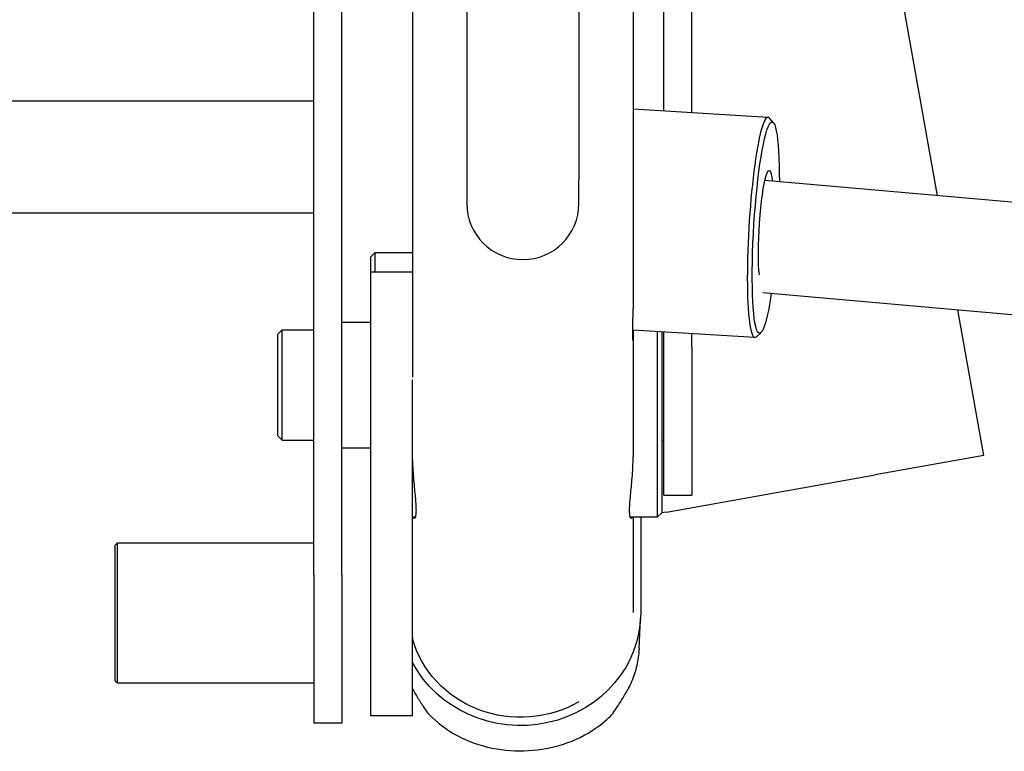
# Model space of a CAD drawing. Extents: x 774 to 2229, y 205 to 1665.
# Drawn here: x 1759 to 1982, y 205 to 371 of the extents above; entities that cross this region are included whole.
import ezdxf

# ---------------------------------------------------------------- set-up
doc = ezdxf.new("R2010")
doc.units = 0
doc.layers.add('PV-14A9', color=7, linetype='CONTINUOUS')

# ---------------------------------------------------------------- blocks, each defined once
blk = doc.blocks.new('*U0')
at = {"layer": 'PV-14A9'}
for p, q in [((6772.32, 6343.53), (6772.32, 6614.18)), ((6797.72, 6343.53), (6797.72, 6614.18)), ((6666.27, 6388.53), (6665.77, 6388.03)), ((6665.77, 6388.03), (6669.49, 6388.03)), ((6665.77, 6388.03), (6665.77, 6343.53)), ((6666.27, 6388.53), (6669.87, 6388.53)), ((6669.49, 6388.03), (6697.52, 6388.03)), ((6669.87, 6388.53), (6697.02, 6388.53)), ((6697.02, 6388.53), (6697.52, 6388.03)), ((6697.52, 6388.03), (6697.52, 6343.53)), ((6721.83, 6351.68), (6720.83, 6350.68)), ((6721.83, 6351.68), (6744.83, 6351.68)), ((6744.83, 6351.68), (6745.83, 6350.68)), ((6720.83, 6350.68), (6745.83, 6350.68)), ((6720.83, 6350.68), (6720.83, 6343.53)), ((6745.83, 6350.68), (6745.83, 6343.53)), ((6690.2, 6343.53), (6656.65, 6343.53)), ((6656.65, 6337.18), (6656.65, 6343.53)), ((6690.2, 6343.53), (6882.84, 6343.53)), ((6690.2, 6337.18), (6656.65, 6337.18)), ((6690.2, 6337.18), (6868.97, 6337.18)), ((6719.08, 6337.18), (6747.58, 6337.18)), ((6719.08, 6337.18), (6719.08, 6330.68)), ((6720.83, 6337.18), (6720.83, 6337.18)), ((6745.83, 6337.18), (6745.83, 6337.18)), ((6747.58, 6337.18), (6747.58, 6330.68)), ((6758.98, 6330.68), (6658.33, 6330.68)), ((6658.33, 6321.16), (6658.33, 6330.68)), ((6758.98, 6330.68), (6758.98, 6321.16)), ((6762.33, 6330.68), (6758.98, 6330.68)), ((6763.33, 6329.68), (6758.98, 6329.68)), ((6762.33, 6330.68), (6763.33, 6329.68)), ((6763.33, 6321.16), (6763.33, 6329.68)), ((6658.33, 6321.16), (6734.51, 6321.16)), ((6703.33, 6320.55), (6703.33, 6321.16)), ((6857.97, 6321.16), (6735.08, 6321.16)), ((6779.89, 6308.86), (6774.47, 6308.86)), ((6834.62, 6308.86), (6779.89, 6308.86)), ((6776.24, 6202.19), (7289.51, 6293.65)), ((6774.47, 6283.46), (6779.89, 6283.46)), ((6834.62, 6283.46), (6779.89, 6283.46)), ((6703.33, 6271.16), (6681.71, 6271.16)), ((6703.33, 6265.68), (6703.33, 6271.78)), ((6743.5, 6271.16), (6717.08, 6271.16)), ((6745.76, 6271.16), (6743.5, 6271.16)), ((6744.12, 6243.57), (6745.76, 6271.25)), ((6856.5, 6271.16), (6750.64, 6271.16)), ((6794.03, 6240.6), (6795.85, 6271.16)), ((6673.46, 6269.82), (6680.48, 6269.46)), ((6703.33, 6269.43), (6681.71, 6269.43)), ((6745.43, 6265.68), (6703.33, 6265.68)), ((6704.33, 6264.68), (6703.33, 6265.68)), ((6704.52, 6263.56), (6704.31, 6264.7)), ((6745.37, 6264.68), (6704.33, 6264.68)), ((6720.83, 6264.68), (6720.83, 6264.18)), ((6704.52, 6263.56), (6712.94, 6216.3)), ((6708.33, 6264.18), (6741.88, 6264.18)), ((6708.33, 6264.18), (6708.33, 6257.83)), ((6741.88, 6264.18), (6745.34, 6264.18)), ((6795.43, 6264.18), (6868.97, 6264.18)), ((6741.88, 6257.83), (6708.33, 6257.83)), ((6741.88, 6257.83), (6744.97, 6257.83)), ((6795.05, 6257.83), (6868.97, 6257.83)), ((6745.19, 6242.2), (6744.26, 6243.23)), ((6728.02, 5943.5), (6754.22, 6241.75)), ((6753.33, 5941.28), (6779.68, 6241.31)), ((6792.8, 6239.36), (6793.85, 6240.28)), ((6717.32, 6191.69), (6712.94, 6216.3)), ((6717.32, 6191.69), (6750.34, 6197.57))]:
    blk.add_line(p, q, dxfattribs=at)
blk.add_arc((6774.47, 6296.16), 12.7, 90, 270, dxfattribs=at)
at = {"layer": 'PV-14A9', "extrusion": (0, 0, -1)}
for centre, major_axis, ratio, start_param, end_param in [((6681.71, 6296.69), (0, -27.26), 0.939693, 0, 2.684877), ((6681.71, 6296.69), (0, 25.27), 0.939693, -2.121598, -0.252902), ((6769.01, 6241.09), (-23.96, 1.43), 0.11347, -0.005488, 4.257888), ((6769.01, 6241.09), (-23.96, 1.43), 0.11347, -0.902847, -0.005488), ((6769.01, 6241.09), (12.98, -0.77), 0.11347, -2.54744, 0.619906)]:
    blk.add_ellipse(centre, major_axis=major_axis, ratio=ratio, start_param=start_param, end_param=end_param, dxfattribs=at)
at = {"layer": 'PV-14A9'}
for centre, major_axis, ratio, start_param, end_param in [((6676.58, 6296.16), (0, 25), 0.939693, 0.021665, 0.036176), ((6769.07, 6242.08), (24.96, -1.48), 0.11347, -0.114457, 3.14708), ((6769.07, 6242.08), (-24.96, 1.48), 0.11347, 0.005488, 0.114457)]:
    blk.add_ellipse(centre, major_axis=major_axis, ratio=ratio, start_param=start_param, end_param=end_param, dxfattribs=at)
for points, knots in [([(6658.95, 6317.7), (6659.26, 6317.9), (6659.58, 6318.12), (6660.27, 6318.58), (6660.63, 6318.82), (6661.36, 6319.3), (6661.73, 6319.54), (6662.49, 6320), (6662.87, 6320.23), (6663.62, 6320.66), (6664, 6320.87), (6664.36, 6321.06)], [0.1747636, 0.1747636, 0.1747636, 0.1747636, 0.2956355, 0.2956355, 0.4165074, 0.4165074, 0.5373793, 0.5373793, 0.6582511, 0.6582511, 0.779123, 0.779123, 0.779123, 0.779123]), ([(6716.32, 6321.16), (6716.15, 6321.15), (6715.99, 6321.15), (6714.99, 6321.13), (6714.19, 6321.09), (6712.65, 6320.99), (6711.91, 6320.93), (6710.51, 6320.8), (6709.85, 6320.74), (6708.61, 6320.62), (6708.03, 6320.56), (6706.97, 6320.47), (6706.49, 6320.43), (6705.62, 6320.38), (6705.24, 6320.37), (6704.57, 6320.37), (6704.28, 6320.38), (6703.78, 6320.43), (6703.58, 6320.47), (6703.27, 6320.56), (6703.17, 6320.62), (6703.07, 6320.74), (6703.07, 6320.8), (6703.16, 6320.91), (6703.23, 6320.96), (6703.33, 6321)], [41.788187, 41.788187, 41.788187, 41.788187, 42.372017, 42.372017, 45.297736, 45.297736, 48.223455, 48.223455, 51.149175, 51.149175, 54.074894, 54.074894, 57.000613, 57.000613, 59.926333, 59.926333, 62.852052, 62.852052, 65.777771, 65.777771, 68.703491, 68.703491, 71.62921, 71.62921, 73.821053, 73.821053, 73.821053, 73.821053]), ([(6658.69, 6317.49), (6656.74, 6315.64), (6655.11, 6313.45), (6652.51, 6308.56), (6651.57, 6305.9), (6650.45, 6300.41), (6650.25, 6297.64), (6650.56, 6292.16), (6651.05, 6289.47), (6652.74, 6284.3), (6653.94, 6281.85), (6656.42, 6278.28), (6657.5, 6277.02), (6658.69, 6275.89)], [11.847129, 11.847129, 11.847129, 11.847129, 12.572157, 12.572157, 13.298987, 13.298987, 13.998701, 13.998701, 14.688616, 14.688616, 15.399729, 15.399729, 15.844837, 15.844837, 15.844837, 15.844837]), ([(6658.95, 6317.7), (6658.94, 6317.69), (6658.92, 6317.68), (6658.88, 6317.65), (6658.86, 6317.64), (6658.83, 6317.61), (6658.81, 6317.59), (6658.77, 6317.56), (6658.75, 6317.55), (6658.72, 6317.52), (6658.7, 6317.5), (6658.69, 6317.49)], [0.068847308, 0.068847308, 0.068847308, 0.068847308, 0.069786993, 0.069786993, 0.070726677, 0.070726677, 0.071666362, 0.071666362, 0.072606047, 0.072606047, 0.073545732, 0.073545732, 0.073545732, 0.073545732]), ([(6658.95, 6275.68), (6658.94, 6275.69), (6658.92, 6275.7), (6658.88, 6275.73), (6658.86, 6275.74), (6658.83, 6275.77), (6658.81, 6275.79), (6658.77, 6275.81), (6658.75, 6275.83), (6658.72, 6275.86), (6658.7, 6275.88), (6658.69, 6275.89)], [-0.328210492, -0.328210492, -0.328210492, -0.328210492, -0.327270807, -0.327270807, -0.326331123, -0.326331123, -0.325391438, -0.325391438, -0.324451753, -0.324451753, -0.323512068, -0.323512068, -0.323512068, -0.323512068]), ([(6658.95, 6275.68), (6659.26, 6275.47), (6659.58, 6275.25), (6660.27, 6274.8), (6660.63, 6274.56), (6661.36, 6274.08), (6661.73, 6273.84), (6662.49, 6273.38), (6662.87, 6273.15), (6663.62, 6272.72), (6664, 6272.51), (6664.36, 6272.32)], [-0.6043594, -0.6043594, -0.6043594, -0.6043594, -0.4834875, -0.4834875, -0.3626156, -0.3626156, -0.2417438, -0.2417438, -0.1208719, -0.1208719, 0, 0, 0, 0]), ([(6673.46, 6269.82), (6672.83, 6269.85), (6672.19, 6269.91), (6670.93, 6270.09), (6670.31, 6270.2), (6669.07, 6270.48), (6668.46, 6270.65), (6667.26, 6271.04), (6666.66, 6271.26), (6665.5, 6271.75), (6664.92, 6272.02), (6664.36, 6272.32)], [0.1064561, 0.1064561, 0.1064561, 0.1064561, 0.2762185, 0.2762185, 0.4459808, 0.4459808, 0.6157432, 0.6157432, 0.7855056, 0.7855056, 0.9552679, 0.9552679, 0.9552679, 0.9552679]), ([(6703.33, 6271.33), (6703.23, 6271.37), (6703.16, 6271.41), (6703.07, 6271.52), (6703.07, 6271.59), (6703.17, 6271.71), (6703.27, 6271.76), (6703.58, 6271.86), (6703.78, 6271.89), (6704.28, 6271.94), (6704.57, 6271.96), (6705.24, 6271.96), (6705.62, 6271.94), (6706.49, 6271.89), (6706.97, 6271.86), (6708.03, 6271.76), (6708.61, 6271.71), (6709.85, 6271.59), (6710.51, 6271.52), (6711.91, 6271.4), (6712.65, 6271.34), (6714.19, 6271.24), (6714.99, 6271.2), (6716.24, 6271.17), (6716.65, 6271.16), (6717.08, 6271.16)], [165.884278, 165.884278, 165.884278, 165.884278, 168.076121, 168.076121, 171.00184, 171.00184, 173.927559, 173.927559, 176.853279, 176.853279, 179.778998, 179.778998, 182.704717, 182.704717, 185.630437, 185.630437, 188.556156, 188.556156, 191.481875, 191.481875, 194.407595, 194.407595, 197.333314, 197.333314, 198.794008, 198.794008, 198.794008, 198.794008]), ([(6743.5, 6271.16), (6743.49, 6271.16), (6743.47, 6271.16), (6743.44, 6271.17), (6743.45, 6271.18), (6743.56, 6271.2), (6743.65, 6271.21), (6743.92, 6271.23), (6744.09, 6271.24), (6744.51, 6271.25), (6744.75, 6271.26), (6745.29, 6271.26), (6745.6, 6271.25), (6746.3, 6271.24), (6746.69, 6271.23), (6747.54, 6271.21), (6748, 6271.2), (6749, 6271.18), (6749.53, 6271.17), (6750.27, 6271.16), (6750.45, 6271.16), (6750.64, 6271.16)], [62.636115, 62.636115, 62.636115, 62.636115, 63.363121, 63.363121, 65.754411, 65.754411, 68.145701, 68.145701, 70.536991, 70.536991, 72.928281, 72.928281, 75.310084, 75.310084, 77.691886, 77.691886, 80.073688, 80.073688, 82.455491, 82.455491, 83.211846, 83.211846, 83.211846, 83.211846])]:
    blk.add_open_spline(points, degree=3, knots=knots, dxfattribs=at)
blk.add_open_spline([(6664.36, 6321.06), (6664.43, 6321.09), (6664.49, 6321.13), (6664.55, 6321.16)], degree=3, dxfattribs=at)

msp = doc.modelspace()

# ---------------------------------------------------------------- block references
at = {"layer": 'PV-14A9', "rotation": 90}
msp.add_blockref('*U0', (8168.95, -6445.37), dxfattribs=at)

doc.saveas('drawing.dxf')
